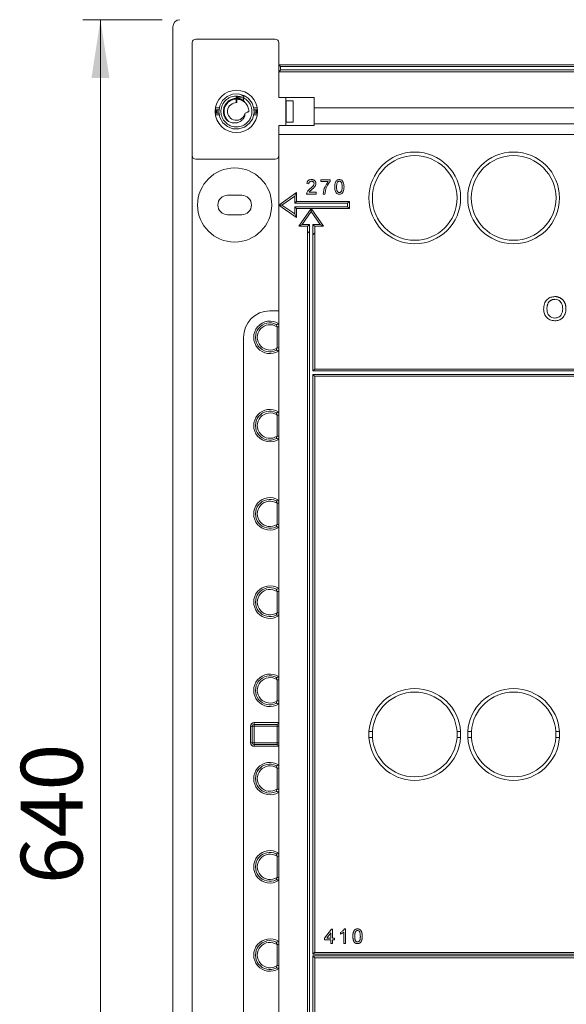
# Model space of a CAD drawing. Units: millimetres. Extents: x 11 to 415, y 5 to 292.
# Drawn here: x 215 to 246, y 207 to 263 of the extents above; entities that cross this region are included whole.
import ezdxf

# ---------------------------------------------------------------- set-up
doc = ezdxf.new("R2010")
doc.units = ezdxf.units.MM
doc.styles.add('SLDTEXTSTYLE0', font='TXT', dxfattribs={"width": 0.75})
doc.dimstyles.new('SLDDIMSTYLE0', dxfattribs={"dimtxt": 3.5, "dimasz": 3.302, "dimexe": 0, "dimexo": 0.0625, "dimgap": 0.875, "dimtad": 1, "dimlfac": 5, "dimrnd": 1e-09, "dimzin": 12, "dimdsep": 46, "dimtxsty": 'SLDTEXTSTYLE0', "dimsah": 1, "dimcen": 0.09, "dimadec": 0, "dimazin": 3, "dimtfac": 1, "dimtofl": 0, "dimtmove": 0, "dimatfit": 3, "dimfxl": 1, "dimfrac": 2, "dimtolj": 1, "dimtzin": 12, "dimarcsym": 0})

# ---------------------------------------------------------------- blocks, each defined once
blk = doc.blocks.new('_D')
at = {"color": 7, "linetype": 'Continuous', "lineweight": 0}
for p, q in [((224.06, 263.48), (224.06, 270.144)), ((285.06, 263.48), (285.06, 270.144)), ((224.06, 269.144), (285.06, 269.144))]:
    blk.add_line(p, q, dxfattribs=at)
for points in [[(224.06, 269.144), (227.362, 268.636), (227.362, 269.652)], [(285.06, 269.144), (281.758, 269.652), (281.758, 268.636)]]:
    blk.add_solid(points, dxfattribs=at)
at = {"color": 7, "linetype": 'Continuous', "lineweight": 0, "insert": (252.327, 273.655), "char_height": 3.5, "attachment_point": 1, "style": 'SLDTEXTSTYLE0'}
blk.add_mtext('305', dxfattribs=at)
blk = doc.blocks.new('_D_1')
at = {"color": 7, "linetype": 'Continuous', "lineweight": 0}
for p, q in [((223.46, 262.88), (218.959, 262.88)), ((219.959, 262.88), (219.959, 134.88)), ((223.46, 134.88), (218.959, 134.88))]:
    blk.add_line(p, q, dxfattribs=at)
for points in [[(219.959, 262.88), (219.451, 259.578), (220.467, 259.578)], [(219.959, 134.88), (220.467, 138.182), (219.451, 138.182)]]:
    blk.add_solid(points, dxfattribs=at)
at = {"color": 7, "linetype": 'Continuous', "lineweight": 0, "insert": (215.447, 213.904), "char_height": 3.5, "attachment_point": 1, "rotation": 90, "style": 'SLDTEXTSTYLE0'}
blk.add_mtext('640', dxfattribs=at)

msp = doc.modelspace()

# ---------------------------------------------------------------- linework, layer by layer
at = {"color": 7, "linetype": 'Continuous', "lineweight": 15}
for p, q in [((224.0596, 135.2804), (224.0596, 262.4804)), ((225.3596, 261.7804), (229.8596, 261.7804)), ((225.1596, 136.1804), (225.1596, 261.5804)), ((230.0596, 261.5804), (230.0596, 260.3304)), ((230.0596, 259.9304), (230.0596, 260.3304)), ((230.0596, 260.3304), (279.0596, 260.3304)), ((230.1596, 260.2304), (230.1596, 260.0304)), ((278.9596, 260.2304), (230.1596, 260.2304)), ((230.1596, 260.0304), (278.9596, 260.0304)), ((279.0596, 259.9304), (230.0596, 259.9304)), ((230.0596, 259.9304), (230.0596, 258.4804)), ((228.0595, 258.4598), (227.6461, 258.4502)), ((227.6507, 258.1891), (227.6461, 258.4502)), ((227.6816, 258.38), (227.6889, 258.1795)), ((230.0596, 258.4804), (232.0596, 258.4804)), ((230.4596, 256.8804), (230.4596, 258.4804)), ((232.0596, 258.4804), (232.0596, 257.8804)), ((226.6774, 257.7804), (226.4637, 257.7804)), ((226.5142, 257.7804), (226.5142, 257.5804)), ((227.6889, 258.1795), (227.6507, 258.1891)), ((228.8554, 257.7804), (228.6476, 257.7804)), ((228.7596, 257.6804), (228.755, 257.7804)), ((228.8093, 257.6804), (228.805, 257.7804)), ((230.4796, 257.0704), (230.4796, 258.2904)), ((230.4796, 258.2904), (230.8796, 258.2904)), ((230.8796, 258.2904), (230.8796, 257.0704)), ((232.0596, 257.8804), (277.0596, 257.8804)), ((232.0596, 257.8804), (232.0596, 256.9804)), ((226.4637, 257.5804), (226.676, 257.5804)), ((228.6521, 257.5804), (228.8554, 257.5804)), ((228.755, 257.5804), (228.7596, 257.6804)), ((228.805, 257.5804), (228.8093, 257.6804)), ((230.0596, 256.3804), (230.0596, 256.8804)), ((232.0596, 256.8804), (230.0596, 256.8804)), ((230.8796, 257.0704), (230.4796, 257.0704)), ((232.0596, 256.9804), (232.0596, 256.8804)), ((232.0596, 256.9804), (253.8896, 256.9804)), ((230.0596, 256.3804), (279.0596, 256.3804)), ((230.0596, 256.3804), (230.0596, 252.3804)), ((225.3596, 254.9804), (229.8596, 254.9804)), ((231.7531, 253.5792), (231.6477, 253.5898)), ((232.4422, 253.7057), (232.4422, 253.811)), ((232.4422, 253.811), (232.969, 253.811)), ((232.8636, 253.7057), (232.4422, 253.7057)), ((232.969, 253.811), (232.969, 253.7257)), ((227.1596, 252.9304), (227.9596, 252.9304)), ((230.0596, 252.3804), (231.0596, 253.0806)), ((230.9596, 252.8885), (230.2339, 252.3804)), ((230.9596, 252.4804), (230.9596, 252.8885)), ((231.0596, 253.0806), (231.0596, 252.5804)), ((232.1745, 252.9997), (231.6372, 252.9997)), ((231.7725, 253.1051), (232.1745, 253.1051)), ((232.1745, 253.1051), (232.1745, 252.9997)), ((232.674, 252.9997), (232.5686, 252.9997)), ((231.0596, 251.6802), (230.0596, 252.3804)), ((230.2339, 252.3804), (230.0596, 252.3804)), ((230.0596, 252.3804), (230.0596, 222.8504)), ((230.2339, 252.3804), (230.9596, 251.8723)), ((230.9596, 252.4804), (231.0596, 252.5804)), ((233.9596, 252.4804), (230.9596, 252.4804)), ((230.9596, 252.2804), (233.9596, 252.2804)), ((230.9596, 251.8723), (230.9596, 252.2804)), ((231.0596, 252.5804), (234.0596, 252.5804)), ((231.0596, 252.1804), (231.0596, 251.6802)), ((234.0596, 252.1804), (231.0596, 252.1804)), ((231.1918, 251.1784), (231.892, 252.1784)), ((231.892, 252.1784), (232.5922, 251.1784)), ((231.892, 252.1784), (231.892, 252.004)), ((233.9596, 252.2804), (233.9596, 252.4804)), ((234.0596, 252.5804), (234.0596, 252.1804)), ((227.9596, 251.8304), (227.1596, 251.8304)), ((231.892, 252.004), (231.3839, 251.2784)), ((232.4001, 251.2784), (231.892, 252.004)), ((231.692, 251.1784), (231.1918, 251.1784)), ((231.3839, 251.2784), (231.792, 251.2784)), ((231.692, 250.788), (231.692, 251.1784)), ((231.792, 251.2784), (231.792, 250.888)), ((231.992, 250.69), (231.992, 251.2784)), ((231.992, 251.2784), (232.4001, 251.2784)), ((232.092, 251.1784), (232.092, 250.79)), ((232.5922, 251.1784), (232.092, 251.1784)), ((231.692, 250.788), (231.692, 250.788)), ((231.692, 147.4193), (231.692, 250.788)), ((231.792, 250.888), (231.792, 250.888)), ((231.792, 250.888), (231.792, 147.4192)), ((231.992, 242.9804), (231.992, 250.69)), ((231.992, 250.69), (231.992, 250.69)), ((232.092, 250.79), (232.092, 243.0804)), ((232.092, 250.79), (232.092, 250.79)), ((230.0596, 246.3804), (229.5596, 246.3804)), ((230.0596, 245.4791), (229.9596, 245.4791)), ((229.9596, 244.2817), (229.9596, 245.4791)), ((228.0596, 244.8804), (228.0596, 149.8804)), ((229.9596, 244.2817), (230.0596, 244.2817)), ((232.092, 243.0804), (231.992, 242.9804)), ((277.1271, 242.9804), (231.992, 242.9804)), ((231.992, 209.9304), (231.992, 242.7804)), ((231.992, 242.7804), (277.1271, 242.7804)), ((232.092, 243.0804), (277.0271, 243.0804)), ((232.092, 242.6804), (232.092, 210.0304)), ((277.0271, 242.6804), (232.092, 242.6804)), ((230.0596, 240.4791), (229.9596, 240.4791)), ((229.9596, 239.2817), (229.9596, 240.4791)), ((229.9596, 239.2817), (230.0596, 239.2817)), ((230.0596, 235.4791), (229.9596, 235.4791)), ((229.9596, 234.2817), (229.9596, 235.4791)), ((230.0596, 235.493), (230.0452, 235.4828)), ((229.9596, 234.2817), (230.0596, 234.2817)), ((230.0596, 230.4791), (229.9596, 230.4791)), ((229.9596, 229.2817), (229.9596, 230.4791)), ((229.9596, 229.2817), (230.0596, 229.2817)), ((230.0596, 225.4791), (229.9596, 225.4791)), ((229.9596, 224.2817), (229.9596, 225.4791)), ((229.9596, 224.2817), (230.0596, 224.2817)), ((228.4596, 222.8504), (228.5596, 222.8504)), ((228.4596, 221.9104), (228.4596, 222.8504)), ((228.5596, 222.8504), (228.6596, 222.8504)), ((228.5596, 221.9104), (228.5596, 222.8504)), ((228.6596, 223.0504), (230.0596, 223.0504)), ((228.6596, 223.0504), (228.6596, 222.9504)), ((228.6596, 222.9504), (229.9596, 222.9504)), ((228.6596, 222.9504), (228.6596, 222.8504)), ((229.9596, 222.8504), (228.6596, 222.8504)), ((228.6596, 222.8504), (228.6596, 221.9104)), ((229.9596, 222.9504), (229.9596, 222.8504)), ((229.9596, 221.9104), (229.9596, 222.8504)), ((230.0596, 222.8504), (229.9596, 222.8504)), ((230.0596, 222.8504), (230.0596, 221.9104)), ((235.3656, 222.5504), (235.1651, 222.5504)), ((235.1651, 222.2104), (235.1651, 222.5504)), ((235.1651, 222.2104), (235.3656, 222.2104)), ((235.3656, 222.2104), (235.3656, 222.5504)), ((240.1535, 222.2104), (240.1535, 222.5504)), ((240.354, 222.5504), (240.1535, 222.5504)), ((240.1535, 222.2104), (240.354, 222.2104)), ((240.354, 222.2104), (240.354, 222.5504)), ((240.9656, 222.5504), (240.7651, 222.5504)), ((240.7651, 222.2104), (240.7651, 222.5504)), ((240.7651, 222.2104), (240.9656, 222.2104)), ((240.9656, 222.2104), (240.9656, 222.5504)), ((245.7535, 222.2104), (245.7535, 222.5504)), ((245.954, 222.5504), (245.7535, 222.5504)), ((245.7535, 222.2104), (245.954, 222.2104)), ((245.954, 222.2104), (245.954, 222.5504)), ((228.5596, 221.9104), (228.4596, 221.9104)), ((228.6596, 221.9104), (228.5596, 221.9104)), ((228.6596, 221.9104), (228.6596, 221.8104)), ((228.6596, 221.9104), (229.9596, 221.9104)), ((229.9596, 221.8104), (228.6596, 221.8104)), ((228.6596, 221.8104), (228.6596, 221.7104)), ((230.0596, 221.7104), (228.6596, 221.7104)), ((229.9596, 221.9104), (230.0596, 221.9104)), ((229.9596, 221.9104), (229.9596, 221.8104)), ((230.0596, 221.9104), (230.0596, 197.8504)), ((230.0596, 220.4791), (229.9596, 220.4791)), ((229.9596, 219.2817), (229.9596, 220.4791)), ((229.9596, 219.2817), (230.0596, 219.2817)), ((230.0596, 215.4791), (229.9596, 215.4791)), ((229.9596, 214.2817), (229.9596, 215.4791)), ((229.9596, 214.2817), (230.0596, 214.2817)), ((232.6463, 210.8471), (233.0362, 211.3528)), ((233.0046, 211.1431), (232.7764, 210.8471)), ((233.0046, 210.8471), (233.0046, 211.1431)), ((233.0362, 211.3528), (233.11, 211.3528)), ((233.11, 211.3528), (233.11, 210.8471)), ((233.5462, 211.0607), (233.5462, 211.1579)), ((233.7358, 210.5415), (233.7358, 211.1819)), ((233.7734, 211.3633), (233.8412, 211.3633)), ((233.8412, 211.3633), (233.8412, 210.5415)), ((230.0596, 210.4791), (229.9596, 210.4791)), ((229.9596, 209.2817), (229.9596, 210.4791)), ((230.0596, 210.493), (230.0452, 210.4828)), ((232.6463, 210.7417), (232.6463, 210.8471)), ((233.0046, 210.7417), (232.6463, 210.7417)), ((232.7764, 210.8471), (233.0046, 210.8471)), ((233.0046, 210.5415), (233.0046, 210.7417)), ((233.11, 210.5415), (233.0046, 210.5415)), ((233.11, 210.8471), (233.2153, 210.8471)), ((233.11, 210.7417), (233.11, 210.5415)), ((233.2153, 210.7417), (233.11, 210.7417)), ((233.2153, 210.8471), (233.2153, 210.7417)), ((233.8412, 210.5415), (233.7358, 210.5415)), ((277.1271, 209.9304), (231.992, 209.9304)), ((231.992, 209.8304), (277.1271, 209.8304)), ((231.992, 184.9304), (231.992, 209.8304)), ((232.092, 210.0304), (277.0271, 210.0304)), ((229.9596, 209.2817), (230.0596, 209.2817)), ((277.0271, 209.7304), (232.092, 209.7304)), ((232.092, 209.7304), (232.092, 185.0304))]:
    msp.add_line(p, q, dxfattribs=at)
at = {"color": 8, "linetype": 'Continuous', "lineweight": 15}
for p, q in [((226.4764, 257.8804), (226.6799, 257.8804)), ((228.6353, 257.8804), (228.8428, 257.8804)), ((226.6942, 257.4804), (226.4764, 257.4804)), ((228.8428, 257.4804), (228.638, 257.4804))]:
    msp.add_line(p, q, dxfattribs=at)
at = {"color": 7, "linetype": 'Continuous', "lineweight": 15, "flags": 128}
for points in [[(230.1596, 260.2304), (230.1401, 260.2499), (230.1213, 260.2687), (230.104, 260.2859), (230.0889, 260.3011), (230.0764, 260.3135), (230.0672, 260.3228), (230.0615, 260.3285), (230.0596, 260.3304)], [(230.1596, 260.0304), (230.1401, 260.0109), (230.1213, 259.9921), (230.104, 259.9748), (230.0889, 259.9597), (230.0764, 259.9472), (230.0672, 259.938), (230.0615, 259.9323), (230.0596, 259.9304)], [(228.1248, 258.5621), (228.1091, 258.5737), (227.7824, 258.6728), (227.4452, 258.6572), (227.1294, 258.5283), (226.8773, 258.3033), (226.7137, 258.005), (226.6596, 257.6706), (226.7203, 257.3371), (226.8895, 257.0424), (227.146, 256.8223), (227.4639, 256.6997), (227.8014, 256.6905), (228.126, 256.7958), (228.3867, 256.9939), (228.5611, 257.2476), (228.6558, 257.5941), (228.6444, 257.8538), (228.5446, 258.1458), (228.3189, 258.4322), (228.1561, 258.5484), (228.0862, 258.5789), (228.0862, 258.5789)], [(226.5641, 257.7804), (226.5596, 257.6804), (226.5641, 257.5804)], [(226.5648, 257.7804), (226.5603, 257.6804), (226.5648, 257.5804)], [(228.7543, 257.5804), (228.7589, 257.6804), (228.7543, 257.7804)], [(230.9596, 252.8885), (230.9791, 252.926), (230.9978, 252.962), (231.0151, 252.9952), (231.0303, 253.0243), (231.0427, 253.0482), (231.052, 253.066), (231.0576, 253.0769), (231.0596, 253.0806)], [(231.0596, 252.1804), (231.0576, 252.1823), (231.052, 252.188), (231.0427, 252.1972), (231.0303, 252.2097), (231.0151, 252.2248), (230.9978, 252.2421), (230.9791, 252.2609), (230.9596, 252.2804)], [(233.9596, 252.4804), (233.9791, 252.4999), (233.9978, 252.5187), (234.0151, 252.5359), (234.0303, 252.5511), (234.0427, 252.5635), (234.052, 252.5728), (234.0576, 252.5785), (234.0596, 252.5804)], [(234.0596, 252.1804), (234.0576, 252.1823), (234.052, 252.188), (234.0427, 252.1972), (234.0303, 252.2097), (234.0151, 252.2248), (233.9978, 252.2421), (233.9791, 252.2609), (233.9596, 252.2804)], [(231.0596, 251.6802), (231.0576, 251.6839), (231.052, 251.6948), (231.0427, 251.7126), (231.0303, 251.7364), (231.0151, 251.7656), (230.9978, 251.7988), (230.9791, 251.8348), (230.9596, 251.8723)], [(231.1918, 251.1784), (231.1955, 251.1803), (231.2064, 251.186), (231.2242, 251.1952), (231.2481, 251.2077), (231.2772, 251.2228), (231.3104, 251.2401), (231.3464, 251.2589), (231.3839, 251.2784)], [(231.692, 251.1784), (231.6939, 251.1803), (231.6996, 251.186), (231.7089, 251.1952), (231.7213, 251.2077), (231.7365, 251.2228), (231.7537, 251.2401), (231.7725, 251.2589), (231.792, 251.2784)], [(232.092, 251.1784), (232.0901, 251.1803), (232.0844, 251.186), (232.0752, 251.1952), (232.0627, 251.2077), (232.0476, 251.2228), (232.0303, 251.2401), (232.0115, 251.2589), (231.992, 251.2784)], [(232.5922, 251.1784), (232.5885, 251.1803), (232.5776, 251.186), (232.5598, 251.1952), (232.536, 251.2077), (232.5068, 251.2228), (232.4736, 251.2401), (232.4376, 251.2589), (232.4001, 251.2784)], [(231.692, 250.788), (231.6939, 250.7899), (231.6996, 250.7956), (231.7089, 250.8048), (231.7213, 250.8173), (231.7365, 250.8324), (231.7537, 250.8497), (231.7725, 250.8685), (231.792, 250.888)], [(231.692, 250.788), (231.694, 250.7899), (231.6997, 250.7956), (231.7089, 250.8048), (231.7213, 250.8173), (231.7365, 250.8324), (231.7538, 250.8497), (231.7725, 250.8685), (231.792, 250.888)], [(232.092, 250.79), (232.0901, 250.7881), (232.0844, 250.7824), (232.0752, 250.7731), (232.0628, 250.7607), (232.0476, 250.7455), (232.0303, 250.7282), (232.0116, 250.7095), (231.992, 250.69)], [(232.092, 250.79), (232.0905, 250.7885), (232.086, 250.7839), (232.0786, 250.7766), (232.0686, 250.7666), (232.0563, 250.7543), (232.042, 250.74), (232.0262, 250.7242), (232.0094, 250.7073), (231.992, 250.69)], [(231.992, 242.7804), (232.0116, 242.7609), (232.0303, 242.7421), (232.0476, 242.7248), (232.0628, 242.7097), (232.0752, 242.6972), (232.0844, 242.688), (232.0901, 242.6823), (232.092, 242.6804)], [(231.992, 209.9304), (232.0094, 209.9478), (232.0262, 209.9646), (232.042, 209.9804), (232.0563, 209.9947), (232.0687, 210.007), (232.0786, 210.017), (232.086, 210.0244), (232.0905, 210.0289), (232.092, 210.0304)], [(232.092, 209.7304), (232.0905, 209.7319), (232.086, 209.7364), (232.0786, 209.7438), (232.0687, 209.7538), (232.0563, 209.7661), (232.042, 209.7804), (232.0262, 209.7962), (232.0094, 209.813), (231.992, 209.8304)]]:
    msp.add_lwpolyline(points, dxfattribs=at)
at = {"color": 8, "linetype": 'Continuous', "lineweight": 15, "flags": 128}
for points in [[(226.5648, 257.7804), (226.5603, 257.6804), (226.5648, 257.5804)], [(226.5673, 257.5804), (226.5627, 257.6804), (226.5673, 257.7804)], [(228.7518, 257.7804), (228.7564, 257.6804), (228.7518, 257.5804)], [(228.7543, 257.5804), (228.7589, 257.6804), (228.7543, 257.7804)]]:
    msp.add_lwpolyline(points, dxfattribs=at)
at = {"color": 7, "linetype": 'Continuous', "lineweight": 15}
for centre, radius in [((227.6596, 257.6804), 1.2), ((237.7596, 252.7804), 2.6), ((237.7596, 252.7804), 2.4), ((243.3596, 252.7804), 2.6), ((243.3596, 252.7804), 2.4), ((227.5596, 252.3804), 2.1)]:
    msp.add_circle(centre, radius, dxfattribs=at)
for centre, radius, start, end in [((224.4596, 262.4804), 0.4, 90, 180), ((225.3596, 261.5804), 0.2, 90, 180), ((229.8596, 261.5804), 0.2, 0, 90), ((227.6596, 257.6804), 0.7, 91.84886, 217.74019), ((227.6596, 257.6804), 0.5, 86.63507, 349.88785), ((225.3596, 255.1804), 0.2, 180, 270), ((229.8596, 255.1804), 0.2, 270, 0), ((227.1596, 252.3804), 0.55, 90, 270), ((227.9596, 252.3804), 0.55, 270, 90), ((229.5596, 244.8804), 1.5, 90, 180), ((229.5596, 244.8804), 0.92, 57.99767, 302.00233), ((229.5596, 244.8804), 0.82, 64.22854, 295.77146), ((229.5596, 244.8804), 0.72, 56.25101, 303.74899), ((229.9596, 245.7089), 0.1, 244.22854, 0), ((229.9596, 244.0519), 0.1, 0, 115.77146), ((229.5596, 239.8804), 0.92, 57.99767, 302.00233), ((229.5596, 239.8804), 0.82, 64.22854, 295.77146), ((229.5596, 239.8804), 0.72, 56.25101, 303.74899), ((229.9596, 240.7089), 0.1, 244.22854, 0), ((229.9596, 239.0519), 0.1, 0, 115.77146), ((229.5596, 234.8804), 0.92, 57.99767, 302.00233), ((229.5596, 234.8804), 0.82, 64.22854, 295.77146), ((229.5596, 234.8804), 0.72, 56.25101, 303.74899), ((229.9596, 235.7089), 0.1, 244.22854, 0), ((229.9596, 234.0519), 0.1, 0, 115.77146), ((229.5596, 229.8804), 0.92, 57.99767, 302.00233), ((229.5596, 229.8804), 0.82, 64.22854, 295.77146), ((229.5596, 229.8804), 0.72, 56.25101, 303.74899), ((229.9596, 230.7089), 0.1, 244.22854, 0), ((229.9596, 229.0519), 0.1, 0, 115.77146), ((229.5596, 224.8804), 0.92, 57.99767, 302.00233), ((229.5596, 224.8804), 0.82, 64.22854, 295.77146), ((229.5596, 224.8804), 0.72, 56.25101, 303.74899), ((229.9596, 225.7089), 0.1, 244.22854, 0), ((237.7596, 222.3804), 2.6, 3.74894, 176.25106), ((243.3596, 222.3804), 2.6, 3.74894, 176.25106), ((237.7596, 222.3804), 2.4, 4.06185, 175.93815), ((243.3596, 222.3804), 2.4, 4.06185, 175.93815), ((229.9596, 224.0519), 0.1, 0, 115.77146), ((228.6596, 222.8504), 0.2, 90, 180), ((228.6596, 222.8504), 0.1, 90, 180), ((229.9596, 223.0504), 0.1, 270, 0), ((237.7596, 222.3804), 2.6, 183.74894, 356.25106), ((237.7596, 222.3804), 2.4, 184.06185, 355.93815), ((243.3596, 222.3804), 2.6, 183.74894, 356.25106), ((243.3596, 222.3804), 2.4, 184.06185, 355.93815), ((228.6596, 221.9104), 0.2, 180, 270), ((228.6596, 221.9104), 0.1, 180, 270), ((229.9596, 221.7104), 0.1, 0, 90), ((229.5596, 219.8804), 0.92, 57.99767, 302.00233), ((229.5596, 219.8804), 0.82, 64.22854, 295.77146), ((229.5596, 219.8804), 0.72, 56.25101, 303.74899), ((229.9596, 220.7089), 0.1, 244.22854, 0), ((229.9596, 219.0519), 0.1, 0, 115.77146), ((229.5596, 214.8804), 0.92, 57.99767, 302.00233), ((229.5596, 214.8804), 0.82, 64.22854, 295.77146), ((229.5596, 214.8804), 0.72, 56.25101, 303.74899), ((229.9596, 215.7089), 0.1, 244.22854, 0), ((229.9596, 214.0519), 0.1, 0, 115.77146), ((229.5596, 209.8804), 0.92, 57.99767, 302.00233), ((229.5596, 209.8804), 0.82, 64.22854, 295.77146), ((229.5596, 209.8804), 0.72, 56.25101, 303.74899), ((229.9596, 210.7089), 0.1, 244.22854, 0), ((229.9596, 209.0519), 0.1, 0, 115.77146)]:
    msp.add_arc(centre, radius, start, end, dxfattribs=at)
at = {"color": 8, "linetype": 'Continuous', "lineweight": 15}
msp.add_open_spline([(228.0595, 258.4598), (228.1205, 258.4227), (228.2737, 258.3295), (228.4522, 258.0963), (228.5497, 257.7838), (228.5272, 257.4565), (228.3884, 257.1594), (228.1521, 256.9318), (227.8499, 256.8048), (227.5216, 256.795), (227.2125, 256.9038), (226.9629, 257.117), (226.8067, 257.4053), (226.765, 257.7305), (226.843, 258.0493), (227.0305, 258.3191), (227.302, 258.4992), (227.5855, 258.5763), (227.7592, 258.5404), (227.827, 258.5264)], degree=3, knots=[0, 0, 0, 0, 0.040714, 0.1023558, 0.1633782, 0.2249128, 0.2861412, 0.3473141, 0.4088947, 0.4699082, 0.5315301, 0.5926444, 0.6539549, 0.715414, 0.7764609, 0.8381112, 0.8991522, 0.9606283, 1, 1, 1, 1], dxfattribs=at)
at = {"color": 7, "linetype": 'Continuous', "lineweight": 15}
for points, knots in [([(227.0941, 257.2083), (227.0499, 257.2725), (226.9581, 257.4057), (226.9099, 257.6516), (226.9421, 257.9027), (227.0577, 258.1295), (227.2419, 258.3044), (227.4744, 258.4084), (227.7266, 258.427), (227.9593, 258.3717), (228.0775, 258.2792), (228.1296, 258.2384)], [0, 0, 0, 0, 0.1067368, 0.2213156, 0.3360936, 0.4506493, 0.5654283, 0.6800202, 0.79478, 0.9094117, 1, 1, 1, 1]), ([(228.0877, 258.5839), (228.0141, 258.5676), (227.8667, 258.5352), (227.7193, 258.5027), (227.6455, 258.4865)], [0, 0, 0, 0, 0.4996934, 1, 1, 1, 1]), ([(227.6461, 258.4502), (227.6461, 258.4548), (227.6459, 258.464), (227.6457, 258.4741), (227.6456, 258.4805), (227.6456, 258.4827), (227.6455, 258.4838)], [0, 0, 0, 0, 0.3333746, 0.6656111, 0.8328292, 1, 1, 1, 1]), ([(228.0652, 258.2509), (228.0057, 258.2867), (227.8868, 258.3583), (227.7499, 258.3728), (227.6816, 258.38)], [0, 0, 0, 0, 0.5005186, 1, 1, 1, 1]), ([(228.0882, 258.5835), (228.0887, 258.5829), (228.0897, 258.5817), (228.0891, 258.571), (228.0844, 258.5466), (228.0739, 258.5056), (228.0642, 258.4748), (228.0595, 258.4598)], [0, 0, 0, 0, 0.1174185, 0.2522971, 0.5146881, 0.7632743, 1, 1, 1, 1]), ([(228.0595, 258.4598), (228.0605, 258.425), (228.0624, 258.3554), (228.0642, 258.2858), (228.0652, 258.2509)], [0, 0, 0, 0, 0.498919, 1, 1, 1, 1]), ([(228.0652, 258.2509), (228.0837, 258.2368), (228.1708, 258.1708), (228.2926, 258.0133), (228.3546, 257.8197), (228.3586, 257.7077), (228.3596, 257.6806)], [0, 0, 0, 0, 0.1052147, 0.4933992, 0.8776296, 1, 1, 1, 1]), ([(228.1518, 257.5926), (228.1476, 257.5363), (228.139, 257.4215), (228.0555, 257.262), (227.9217, 257.1307), (227.7437, 257.0426), (227.5297, 257.0154), (227.3173, 257.0586), (227.1731, 257.1407), (227.1084, 257.1961), (227.0941, 257.2083)], [0, 0, 0, 0, 0.11921507, 0.24285371, 0.37238828, 0.51122321, 0.65584553, 0.8202168, 0.96046354, 1, 1, 1, 1]), ([(227.106, 257.2519), (227.1229, 257.2312), (227.1447, 257.2044), (227.1692, 257.1754), (227.1767, 257.1653), (227.1799, 257.1599), (227.1813, 257.1569), (227.1814, 257.1547), (227.1809, 257.1537), (227.18, 257.153), (227.1782, 257.1527), (227.1728, 257.1535), (227.1503, 257.1636), (227.1231, 257.1832), (227.1011, 257.2023), (227.0941, 257.2083)], [0, 0, 0, 0, 0.341682, 0.4421852, 0.487717, 0.5048412, 0.5259535, 0.5324392, 0.5389773, 0.5446251, 0.5527779, 0.5683704, 0.622969, 0.8803477, 1, 1, 1, 1]), ([(228.1518, 257.5926), (228.1876, 257.6033), (228.2416, 257.6194), (228.31, 257.6517), (228.343, 257.6709), (228.3596, 257.6806)], [0, 0, 0, 0, 0.4937973, 0.7461702, 1, 1, 1, 1]), ([(231.6477, 253.5898), (231.6538, 253.6262), (231.6659, 253.699), (231.7365, 253.7796), (231.8247, 253.8168), (231.8823, 253.82), (231.9111, 253.8216)], [0, 0, 0, 0, 0.2802426, 0.5588943, 0.7791337, 1, 1, 1, 1]), ([(231.6482, 253.0728), (231.6745, 253.1239), (231.7218, 253.2153), (231.8022, 253.279), (231.8377, 253.3071)], [0, 0, 0, 0, 0.55836209, 1, 1, 1, 1]), ([(231.9088, 253.7267), (231.8861, 253.725), (231.8407, 253.7217), (231.7861, 253.6847), (231.757, 253.6327), (231.7544, 253.5971), (231.7531, 253.5792)], [0, 0, 0, 0, 0.2804237, 0.5595018, 0.7793823, 1, 1, 1, 1]), ([(231.8377, 253.3071), (231.8902, 253.352), (231.9633, 253.4145), (232.0441, 253.5123), (232.0538, 253.5666), (232.0586, 253.5937)], [0, 0, 0, 0, 0.5613219, 0.781395, 1, 1, 1, 1]), ([(232.0586, 253.5937), (232.0558, 253.6147), (232.0503, 253.6568), (232.0076, 253.7007), (231.9583, 253.7238), (231.9253, 253.7258), (231.9088, 253.7267)], [0, 0, 0, 0, 0.2790949, 0.5586224, 0.779057, 1, 1, 1, 1]), ([(231.9111, 253.8216), (231.9206, 253.8214), (231.9391, 253.8211), (231.9661, 253.8178), (231.9916, 253.8128), (232.0156, 253.8057), (232.038, 253.7965), (232.0589, 253.7852), (232.0784, 253.772), (232.096, 253.7567), (232.1119, 253.74), (232.1259, 253.7221), (232.1376, 253.7033), (232.1475, 253.6836), (232.1548, 253.6627), (232.16, 253.6409), (232.1635, 253.6181), (232.1638, 253.6026), (232.164, 253.5947)], [0.00000703, 0.00000703, 0.00000703, 0.00000703, 0.07471189, 0.1455392, 0.21333906, 0.27861507, 0.3420942, 0.40389008, 0.46506335, 0.52657674, 0.58732833, 0.64638046, 0.70434531, 0.76167195, 0.81941786, 0.8780394, 0.93779551, 1, 1, 1, 1]), ([(232.164, 253.5947), (232.1584, 253.5554), (232.1473, 253.4768), (232.0589, 253.363), (231.9826, 253.2976), (231.936, 253.2575)], [0, 0, 0, 0, 0.2787396, 0.5588385, 1, 1, 1, 1]), ([(232.5686, 252.9997), (232.5929, 253.1449), (232.6363, 253.4044), (232.7941, 253.6135), (232.8636, 253.7057)], [0, 0, 0, 0, 0.5593184, 1, 1, 1, 1]), ([(232.969, 253.7257), (232.9628, 253.7185), (232.9501, 253.7037), (232.9317, 253.68), (232.9133, 253.6549), (232.895, 253.628), (232.8768, 253.5995), (232.8585, 253.5693), (232.8402, 253.5376), (232.8162, 253.4931), (232.7876, 253.4362), (232.7578, 253.3661), (232.7314, 253.2953), (232.7174, 253.2471), (232.7103, 253.2231)], [0, 0, 0, 0, 0.0502735, 0.1027916, 0.157615, 0.2146337, 0.2740645, 0.3359485, 0.4003221, 0.4670793, 0.6020734, 0.7357484, 0.8682031, 1, 1, 1, 1]), ([(233.2261, 253.405), (233.2292, 253.4999), (233.2331, 253.6185), (233.3029, 253.7407), (233.3543, 253.7892), (233.4197, 253.8174), (233.4662, 253.8202), (233.4895, 253.8216)], [0, 0, 0, 0, 0.4991419, 0.6245187, 0.7495948, 0.874675, 1, 1, 1, 1]), ([(233.3059, 253.0684), (233.2779, 253.1281), (233.2277, 253.2351), (233.2266, 253.353), (233.2261, 253.405)], [0, 0, 0, 0, 0.5579716, 1, 1, 1, 1]), ([(233.379, 253.6704), (233.3619, 253.6225), (233.3312, 253.5366), (233.3314, 253.4456), (233.3315, 253.4054)], [0, 0, 0, 0, 0.5580649, 1, 1, 1, 1]), ([(233.3315, 253.4054), (233.3323, 253.3383), (233.3334, 253.2544), (233.3653, 253.1583), (233.3973, 253.1192), (233.4392, 253.0891), (233.4727, 253.0857), (233.4895, 253.084)], [0, 0, 0, 0, 0.500366, 0.6255583, 0.7505439, 0.8753039, 1, 1, 1, 1]), ([(233.4884, 253.7267), (233.4764, 253.726), (233.4526, 253.7244), (233.4124, 253.7074), (233.3917, 253.6844), (233.379, 253.6704)], [0, 0, 0, 0, 0.2804642, 0.5606953, 1, 1, 1, 1]), ([(233.6476, 253.4054), (233.6468, 253.4727), (233.6459, 253.557), (233.6128, 253.6528), (233.5814, 253.6926), (233.5388, 253.722), (233.5052, 253.7251), (233.4884, 253.7267)], [0, 0, 0, 0, 0.5003458, 0.6255205, 0.7505097, 0.8752608, 1, 1, 1, 1]), ([(233.4895, 253.8216), (233.5128, 253.8201), (233.5593, 253.8171), (233.6246, 253.7891), (233.6772, 253.7415), (233.7421, 253.6166), (233.7481, 253.499), (233.7529, 253.405)], [0, 0, 0, 0, 0.1253723, 0.2506402, 0.3756944, 0.5011072, 1, 1, 1, 1]), ([(233.4895, 253.084), (233.5062, 253.0858), (233.5397, 253.0894), (233.5818, 253.1191), (233.6135, 253.1584), (233.6457, 253.2543), (233.6467, 253.3383), (233.6476, 253.4054)], [0, 0, 0, 0, 0.1246473, 0.2494112, 0.3743786, 0.4995824, 1, 1, 1, 1]), ([(233.7529, 253.405), (233.7497, 253.3103), (233.7456, 253.1918), (233.6761, 253.0697), (233.6248, 253.0211), (233.5593, 252.9932), (233.5128, 252.9905), (233.4895, 252.9892)], [0, 0, 0, 0, 0.4991106, 0.6244618, 0.7495615, 0.87466, 1, 1, 1, 1]), ([(231.6372, 252.9997), (231.6374, 253.0136), (231.638, 253.0385), (231.6451, 253.0623), (231.6482, 253.0728)], [0, 0, 0, 0, 0.55994023, 1, 1, 1, 1]), ([(231.936, 253.2575), (231.9164, 253.2413), (231.8841, 253.2147), (231.8395, 253.1772), (231.8024, 253.1444), (231.7825, 253.1182), (231.7725, 253.1051)], [0, 0, 0, 0, 0.3400274, 0.560048, 0.7800671, 1, 1, 1, 1]), ([(232.7103, 253.2231), (232.7005, 253.1819), (232.6828, 253.1083), (232.6767, 253.0329), (232.674, 252.9997)], [0, 0, 0, 0, 0.55992329, 1, 1, 1, 1]), ([(233.4895, 252.9892), (233.45, 252.9926), (233.3793, 252.9986), (233.3284, 253.047), (233.3059, 253.0684)], [0, 0, 0, 0, 0.5597183, 1, 1, 1, 1]), ([(245.0586, 246.4872), (245.0652, 246.5874), (245.0783, 246.7873), (245.2342, 247.0301), (245.4571, 247.1706), (245.6142, 247.1834), (245.6929, 247.1897)], [0, 0, 0, 0, 0.2805708, 0.5595738, 0.7795615, 1, 1, 1, 1]), ([(245.6929, 247.1897), (245.708, 247.1895), (245.7379, 247.189), (245.7822, 247.185), (245.8253, 247.1779), (245.8673, 247.1684), (245.9082, 247.1559), (245.948, 247.1411), (245.9865, 247.1229), (246.0238, 247.1024), (246.0595, 247.0796), (246.0931, 247.0543), (246.1245, 247.0268), (246.154, 246.9976), (246.1808, 246.9657), (246.2058, 246.9319), (246.2285, 246.8959), (246.2488, 246.8577), (246.267, 246.8181), (246.2825, 246.7768), (246.2958, 246.7344), (246.307, 246.6906), (246.315, 246.6454), (246.3214, 246.599), (246.3247, 246.5513), (246.3253, 246.519), (246.3256, 246.5027)], [0, 0, 0, 0, 0.04309897, 0.08558676, 0.12690767, 0.16796749, 0.20844956, 0.24902542, 0.28928053, 0.33000985, 0.37059772, 0.41046599, 0.45003322, 0.48968821, 0.52911642, 0.56903681, 0.60970305, 0.65075892, 0.69250926, 0.73421912, 0.77670691, 0.81955184, 0.86335073, 0.90783853, 0.9533337, 0.99999728, 0.99999728, 0.99999728, 0.99999728]), ([(245.694, 247.0356), (245.679, 247.0354), (245.6494, 247.0348), (245.6058, 247.0282), (245.5637, 247.0185), (245.5232, 247.0048), (245.4845, 246.9867), (245.4475, 246.9646), (245.4118, 246.9389), (245.378, 246.9091), (245.3464, 246.8749), (245.3198, 246.8346), (245.2973, 246.7891), (245.2785, 246.7386), (245.2642, 246.6826), (245.2543, 246.6214), (245.2481, 246.555), (245.2473, 246.509), (245.2469, 246.4851)], [0.00000251, 0.00000251, 0.00000251, 0.00000251, 0.05594313, 0.11038204, 0.16404786, 0.21675948, 0.26960113, 0.32300851, 0.37758144, 0.43344934, 0.49092186, 0.55062477, 0.61311687, 0.67986075, 0.75135774, 0.8282611, 0.91079503, 1, 1, 1, 1]), ([(246.1373, 246.5041), (246.1327, 246.5769), (246.1236, 246.7223), (246.0236, 246.9063), (245.8656, 247.0177), (245.7512, 247.0297), (245.694, 247.0357)], [0, 0, 0, 0, 0.2807994, 0.5600675, 0.7799809, 1, 1, 1, 1]), ([(245.6921, 245.82), (245.5956, 245.831), (245.4028, 245.8532), (245.1891, 246.0357), (245.0784, 246.2607), (245.0652, 246.4117), (245.0586, 246.4872)], [0, 0, 0, 0, 0.2796006, 0.5587659, 0.7793145, 1, 1, 1, 1]), ([(245.2469, 246.4851), (245.2515, 246.4136), (245.2605, 246.271), (245.3682, 246.0967), (245.5232, 245.9901), (245.6352, 245.9794), (245.6913, 245.9741)], [0, 0, 0, 0, 0.2806606, 0.5598842, 0.7798528, 1, 1, 1, 1]), ([(245.6913, 245.9741), (245.7645, 245.9834), (245.911, 246.0021), (246.0628, 246.1549), (246.1293, 246.3321), (246.1346, 246.4467), (246.1373, 246.5041)], [0, 0, 0, 0, 0.2791019, 0.5581933, 0.7788095, 1, 1, 1, 1]), ([(246.3256, 246.5027), (246.3172, 246.4048), (246.3004, 246.2095), (246.1448, 245.9722), (245.9222, 245.8423), (245.7688, 245.8274), (245.6921, 245.82)], [0, 0, 0, 0, 0.2803559, 0.5595034, 0.7796353, 1, 1, 1, 1]), ([(229.9161, 245.6188), (229.9161, 245.6188), (229.9175, 245.6134), (229.9225, 245.5954), (229.926, 245.583), (229.9383, 245.5417), (229.9486, 245.5101), (229.9596, 245.4791)], [0, 0, 0, 0, 0.25, 0.25, 0.5, 0.5, 1, 1, 1, 1]), ([(229.9596, 244.2817), (229.9522, 244.2604), (229.9401, 244.225), (229.9274, 244.1828), (229.9217, 244.1625), (229.9183, 244.1502), (229.9169, 244.1448), (229.9162, 244.1423), (229.9161, 244.1421), (229.9161, 244.142)], [0, 0, 0, 0, 0.3427998, 0.5688249, 0.7312778, 0.7768266, 0.9136101, 0.951109, 1, 1, 1, 1]), ([(229.9161, 240.6188), (229.9163, 240.618), (229.9166, 240.617), (229.9186, 240.6093), (229.9223, 240.5958), (229.9308, 240.5665), (229.9432, 240.5263), (229.9537, 240.4959), (229.9596, 240.4791)], [0, 0, 0, 0, 0.1396697, 0.159272, 0.3251561, 0.5092779, 0.7278139, 1, 1, 1, 1]), ([(229.9596, 239.2817), (229.9522, 239.2604), (229.9401, 239.225), (229.9274, 239.1828), (229.9217, 239.1625), (229.9183, 239.1502), (229.9169, 239.1448), (229.9162, 239.1423), (229.9161, 239.1421), (229.9161, 239.142)], [0, 0, 0, 0, 0.3428017, 0.568828, 0.7312817, 0.7768142, 0.9136097, 0.9511087, 1, 1, 1, 1]), ([(229.9161, 235.6188), (229.9163, 235.618), (229.9166, 235.617), (229.9186, 235.6093), (229.9223, 235.5958), (229.9308, 235.5665), (229.9432, 235.5263), (229.9537, 235.4959), (229.9596, 235.4791)], [0, 0, 0, 0, 0.1396735, 0.1592646, 0.3251633, 0.5092831, 0.7278168, 1, 1, 1, 1]), ([(229.9596, 234.2817), (229.9522, 234.2604), (229.9401, 234.225), (229.9274, 234.1828), (229.9217, 234.1625), (229.9183, 234.1502), (229.9169, 234.1448), (229.9162, 234.1423), (229.9161, 234.1421), (229.9161, 234.142)], [0, 0, 0, 0, 0.3428238, 0.5688458, 0.7312754, 0.7768236, 0.9136164, 0.9511096, 1, 1, 1, 1]), ([(229.9161, 230.6188), (229.9161, 230.6188), (229.9175, 230.6134), (229.9225, 230.5954), (229.926, 230.583), (229.9383, 230.5417), (229.9486, 230.5101), (229.9596, 230.4791)], [0, 0, 0, 0, 0.25, 0.25, 0.5, 0.5, 1, 1, 1, 1]), ([(229.9596, 229.2817), (229.9541, 229.2662), (229.9489, 229.2509), (229.939, 229.2206), (229.9343, 229.2055), (229.9261, 229.1782), (229.9226, 229.1657), (229.9175, 229.1474), (229.9161, 229.142), (229.9161, 229.142)], [0, 0, 0, 0, 0.25, 0.25, 0.5, 0.5, 0.75, 0.75, 1, 1, 1, 1]), ([(229.9161, 225.6188), (229.9163, 225.618), (229.9166, 225.617), (229.9186, 225.6093), (229.9223, 225.5958), (229.9308, 225.5665), (229.9432, 225.5263), (229.9537, 225.4959), (229.9596, 225.4791)], [0, 0, 0, 0, 0.1396763, 0.1592678, 0.3251616, 0.5092734, 0.7278114, 1, 1, 1, 1]), ([(229.9596, 224.2817), (229.9522, 224.2604), (229.9401, 224.225), (229.9274, 224.1828), (229.9217, 224.1625), (229.9183, 224.1502), (229.9169, 224.1448), (229.9162, 224.1423), (229.9161, 224.1421), (229.9161, 224.142)], [0, 0, 0, 0, 0.3428127, 0.5688369, 0.7312785, 0.7768189, 0.913613, 0.9511092, 1, 1, 1, 1]), ([(229.9161, 220.6188), (229.9161, 220.6188), (229.9175, 220.6134), (229.9225, 220.5954), (229.926, 220.583), (229.9383, 220.5417), (229.9486, 220.5101), (229.9596, 220.4791)], [0, 0, 0, 0, 0.25, 0.25, 0.5, 0.5, 1, 1, 1, 1]), ([(229.9596, 219.2817), (229.9541, 219.2662), (229.9489, 219.2509), (229.939, 219.2206), (229.9343, 219.2055), (229.9261, 219.1782), (229.9226, 219.1657), (229.9175, 219.1474), (229.9161, 219.142), (229.9161, 219.142)], [0, 0, 0, 0, 0.25, 0.25, 0.5, 0.5, 0.75, 0.75, 1, 1, 1, 1]), ([(229.9161, 215.6188), (229.9161, 215.6188), (229.9175, 215.6134), (229.9225, 215.5954), (229.926, 215.583), (229.9383, 215.5417), (229.9486, 215.5101), (229.9596, 215.4791)], [0, 0, 0, 0, 0.25, 0.25, 0.5, 0.5, 1, 1, 1, 1]), ([(229.9596, 214.2817), (229.9541, 214.2662), (229.9489, 214.2509), (229.939, 214.2206), (229.9343, 214.2055), (229.9261, 214.1782), (229.9226, 214.1657), (229.9175, 214.1474), (229.9161, 214.142), (229.9161, 214.142)], [0, 0, 0, 0, 0.25, 0.25, 0.5, 0.5, 0.75, 0.75, 1, 1, 1, 1]), ([(233.5462, 211.1579), (233.5975, 211.1869), (233.6889, 211.2386), (233.7476, 211.3252), (233.7734, 211.3633)], [0, 0, 0, 0, 0.5604364, 1, 1, 1, 1]), ([(233.7358, 211.1819), (233.7033, 211.1548), (233.6451, 211.1064), (233.5764, 211.0747), (233.5462, 211.0607)], [0, 0, 0, 0, 0.5596661, 1, 1, 1, 1]), ([(234.2563, 210.9468), (234.2565, 210.9586), (234.2567, 210.9816), (234.258, 211.0152), (234.2602, 211.0472), (234.2636, 211.0774), (234.2675, 211.106), (234.2727, 211.1329), (234.2785, 211.1582), (234.2855, 211.1818), (234.2932, 211.2039), (234.3019, 211.2246), (234.3117, 211.2437), (234.3221, 211.2615), (234.3337, 211.2777), (234.3457, 211.2928), (234.359, 211.3062), (234.3732, 211.3182), (234.3883, 211.3289), (234.4043, 211.338), (234.4211, 211.3461), (234.4392, 211.3522), (234.458, 211.3572), (234.4777, 211.3609), (234.4984, 211.363), (234.5126, 211.3632), (234.5198, 211.3633)], [0, 0, 0, 0, 0.0631145, 0.1236146, 0.1809737, 0.2352615, 0.2871007, 0.3360307, 0.3823823, 0.4263341, 0.4682107, 0.5082496, 0.5466283, 0.5836495, 0.6189943, 0.653583, 0.6871561, 0.7204222, 0.7532302, 0.7862602, 0.819504, 0.8535453, 0.8883083, 0.9239959, 0.9613503, 1, 1, 1, 1]), ([(234.3362, 210.6101), (234.3297, 210.6195), (234.3163, 210.6389), (234.3005, 210.6719), (234.2865, 210.7083), (234.2755, 210.7487), (234.2669, 210.7929), (234.2607, 210.8408), (234.2571, 210.8925), (234.2566, 210.9283), (234.2563, 210.9468)], [0, 0, 0, 0, 0.0974207, 0.2008856, 0.311172, 0.4297979, 0.5577399, 0.6947153, 0.8421299, 1, 1, 1, 1]), ([(234.4093, 211.2122), (234.4054, 211.2057), (234.3971, 211.1918), (234.3879, 211.1678), (234.3797, 211.1403), (234.373, 211.109), (234.3681, 211.0739), (234.3642, 211.035), (234.3622, 210.9923), (234.3619, 210.9626), (234.3617, 210.9472)], [0, 0, 0, 0, 0.0838881, 0.177154, 0.2825136, 0.3993999, 0.5294908, 0.6728022, 0.8295358, 1, 1, 1, 1]), ([(234.3617, 210.9472), (234.3618, 210.9313), (234.362, 210.9011), (234.3641, 210.8579), (234.3677, 210.8189), (234.3725, 210.7841), (234.3788, 210.7537), (234.3867, 210.7275), (234.3956, 210.7053), (234.4066, 210.6875), (234.4186, 210.6729), (234.4311, 210.6603), (234.4442, 210.6497), (234.4579, 210.6408), (234.4725, 210.6341), (234.4877, 210.6292), (234.5035, 210.6264), (234.5143, 210.626), (234.5198, 210.6258)], [0, 0, 0, 0, 0.1184055, 0.2266543, 0.3240923, 0.4117048, 0.4890259, 0.5569094, 0.6162333, 0.6673493, 0.7135124, 0.7576965, 0.7994925, 0.8399761, 0.8798857, 0.9191487, 0.9592274, 1, 1, 1, 1]), ([(234.5186, 211.2685), (234.5132, 211.2684), (234.5024, 211.2681), (234.4867, 211.2654), (234.4718, 211.2609), (234.4576, 211.2548), (234.4444, 211.2466), (234.4316, 211.2371), (234.4199, 211.2254), (234.4129, 211.2167), (234.4093, 211.2122)], [0.00001953, 0.00001953, 0.00001953, 0.00001953, 0.12766477, 0.25173856, 0.37275335, 0.49214676, 0.61406962, 0.73719732, 0.86560699, 1, 1, 1, 1]), ([(234.6778, 210.9472), (234.6771, 211.0145), (234.6761, 211.0988), (234.6431, 211.1946), (234.6117, 211.2344), (234.5691, 211.2638), (234.5354, 211.2669), (234.5186, 211.2685)], [0, 0, 0, 0, 0.5003464, 0.6255251, 0.750513, 0.8752462, 1, 1, 1, 1]), ([(234.5198, 211.3633), (234.5303, 211.363), (234.5511, 211.3624), (234.5813, 211.3575), (234.6099, 211.349), (234.6366, 211.3375), (234.6612, 211.3229), (234.6831, 211.3052), (234.7022, 211.2845), (234.7182, 211.2606), (234.7321, 211.2342), (234.7446, 211.2051), (234.7558, 211.1734), (234.7638, 211.145), (234.7694, 211.1205), (234.7732, 211.1003), (234.7763, 211.0785), (234.7787, 211.0552), (234.7807, 211.0303), (234.7822, 211.0039), (234.783, 210.9759), (234.7831, 210.9567), (234.7832, 210.9468)], [0, 0, 0, 0, 0.0567243, 0.1114372, 0.1643678, 0.2164354, 0.2676415, 0.3173598, 0.3674731, 0.4182104, 0.4714043, 0.5279657, 0.5880611, 0.6521343, 0.6863448, 0.7232637, 0.7626103, 0.8047389, 0.8494303, 0.8967113, 0.9468896, 1, 1, 1, 1]), ([(234.5198, 210.6258), (234.5252, 210.626), (234.536, 210.6264), (234.5519, 210.6291), (234.567, 210.6343), (234.5815, 210.641), (234.5954, 210.6497), (234.6084, 210.6604), (234.621, 210.6729), (234.633, 210.6876), (234.6439, 210.7056), (234.653, 210.7277), (234.6607, 210.754), (234.667, 210.7844), (234.6718, 210.8191), (234.6754, 210.858), (234.6775, 210.9011), (234.6777, 210.9313), (234.6778, 210.9472)], [0, 0, 0, 0, 0.0407818, 0.0808696, 0.1202682, 0.1601869, 0.2004597, 0.2422652, 0.2864593, 0.3329521, 0.3844305, 0.4433891, 0.5116815, 0.58902, 0.6762452, 0.7737052, 0.8815678, 1, 1, 1, 1]), ([(234.7832, 210.9468), (234.7831, 210.9351), (234.7829, 210.9123), (234.7816, 210.8789), (234.7792, 210.8472), (234.7763, 210.8171), (234.7718, 210.7886), (234.7671, 210.7617), (234.7611, 210.7365), (234.7542, 210.7129), (234.7464, 210.6909), (234.7379, 210.6702), (234.7284, 210.6509), (234.7178, 210.6333), (234.7064, 210.6169), (234.6943, 210.6018), (234.6811, 210.5882), (234.6668, 210.5762), (234.6518, 210.5654), (234.6357, 210.5562), (234.6187, 210.5485), (234.6008, 210.5419), (234.5819, 210.5371), (234.562, 210.5334), (234.5412, 210.5313), (234.527, 210.5311), (234.5198, 210.531)], [0, 0, 0, 0, 0.0628739, 0.1228366, 0.1796566, 0.23396, 0.285595, 0.3345131, 0.3809048, 0.4248946, 0.466529, 0.5064883, 0.5450316, 0.5818312, 0.6174483, 0.6520669, 0.6858797, 0.7191746, 0.7521816, 0.7852402, 0.8186564, 0.8525477, 0.8876263, 0.9236351, 0.9610218, 1, 1, 1, 1]), ([(229.9161, 210.6188), (229.9163, 210.618), (229.9166, 210.617), (229.9186, 210.6093), (229.9223, 210.5958), (229.9308, 210.5665), (229.9432, 210.5263), (229.9537, 210.4959), (229.9596, 210.4791)], [0, 0, 0, 0, 0.1396728, 0.1592696, 0.3251542, 0.5092765, 0.7278132, 1, 1, 1, 1]), ([(234.5198, 210.531), (234.5103, 210.5312), (234.4917, 210.5318), (234.4647, 210.5353), (234.4393, 210.5417), (234.4153, 210.5501), (234.3931, 210.5615), (234.3725, 210.5753), (234.353, 210.5912), (234.3419, 210.6038), (234.3362, 210.6101)], [0, 0, 0, 0, 0.1379032, 0.2688733, 0.3951781, 0.5170892, 0.636743, 0.7562218, 0.8766284, 1, 1, 1, 1]), ([(229.9596, 209.2817), (229.9522, 209.2604), (229.9401, 209.225), (229.9274, 209.1828), (229.9217, 209.1625), (229.9183, 209.1502), (229.9169, 209.1448), (229.9162, 209.1423), (229.9161, 209.1421), (229.9161, 209.142)], [0, 0, 0, 0, 0.3427989, 0.5688363, 0.7312782, 0.7768186, 0.9136129, 0.9511091, 1, 1, 1, 1])]:
    msp.add_open_spline(points, degree=3, knots=knots, dxfattribs=at)

# ---------------------------------------------------------------- dimensions: what is measured, and where the dimension line sits
at = {"color": 7, "linetype": 'Continuous', "lineweight": 0}
dim = msp.add_linear_dim(base=(285.0596, 269.1436), p1=(224.0596, 262.4804), p2=(285.0596, 262.4804), dimstyle='SLDDIMSTYLE0', dxfattribs=at)
dim.commit()
dim.dimension.update_dxf_attribs({"geometry": '_D', "text_midpoint": (256.206, 269.1436), "dimtype": 160})
dim = msp.add_linear_dim(base=(219.9591, 134.8804), p1=(224.4596, 262.8804), p2=(224.4596, 134.8804), angle=90, dimstyle='SLDDIMSTYLE0', dxfattribs=at)
dim.commit()
dim.dimension.update_dxf_attribs({"geometry": '_D_1', "text_midpoint": (219.9591, 217.7828), "dimtype": 160})

doc.saveas('drawing.dxf')
